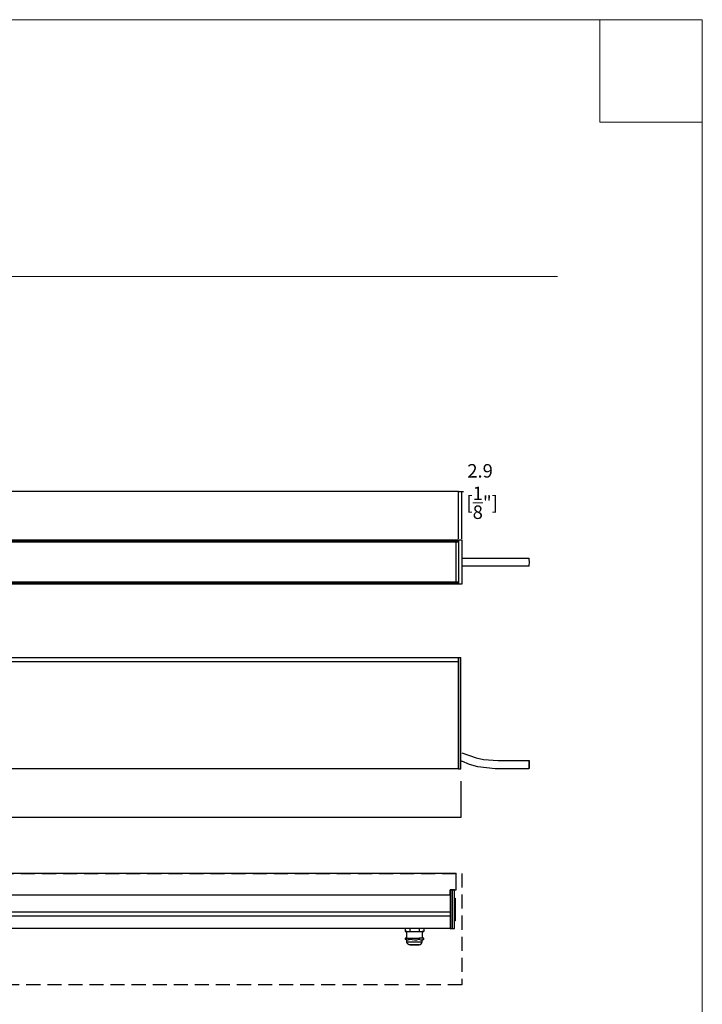
# Model space of a CAD drawing. Units: inches. Extents: x 3156 to 5342, y -173 to 1564.
# Drawn here: x 4734 to 5342, y 648 to 1524 of the extents above; entities that cross this region are included whole.
import ezdxf

# ---------------------------------------------------------------- set-up
doc = ezdxf.new("R2010")
doc.units = ezdxf.units.IN
doc.header["$MEASUREMENT"] = 0
doc.linetypes.add('HIDDEN', pattern=[0.375, 0.25, -0.125])
doc.layers.add('Dims', color=7, linetype='Continuous', lineweight=5, true_color=0x000000)
doc.layers.add('Object', color=7, linetype='Continuous', lineweight=5, true_color=0x000000)
doc.layers.add('Magenta', color=6, linetype='Continuous')
doc.styles.get("Standard").update_dxf_attribs({"font": 'arial.ttf'})
doc.dimstyles.new('Light Dims', dxfattribs={"dimtxt": 4.5, "dimasz": 1.5, "dimexe": 0.18, "dimexo": 0.625, "dimgap": 0.09, "dimtad": 0, "dimtih": 1, "dimtoh": 1, "dimdec": 1, "dimzin": 0, "dimdsep": 46, "dimtxsty": 'Standard', "dimcen": 0.09, "dimadec": 0, "dimazin": 0, "dimtfac": 1, "dimtdec": 1, "dimtofl": 0, "dimtmove": 0, "dimatfit": 3, "dimfxl": 1, "dimtolj": 1, "dimtzin": 0, "dimarcsym": 1})

# ---------------------------------------------------------------- blocks, each defined once
blk = doc.blocks.new('BL lettre size')
at = {"layer": 'Object', "color": 9, "lineweight": 0}
for q in [(321.44, 0), (345.44, -24)]:
    blk.add_line((321.44, -24), q, dxfattribs=at)
blk.add_lwpolyline([(0, -447.04), (345.44, -447.04), (345.44, 0), (0, 0)], close=True, dxfattribs=at)
blk = doc.blocks.new('*D15')
at = {"layer": 'Defpoints', "color": 0, "transparency": 16777216}
for p in [(5124.62, 1104.62), (4232.62, 1071.55), (5124.62, 1071.55)]:
    blk.add_point(p, dxfattribs=at)
at = {"layer": 'Dims', "color": 0, "lineweight": -2, "transparency": 16777216}
for p, q in [((4232.62, 1072.55), (4232.62, 1104.62)), ((4232.62, 1104.62), (4644.3, 1104.62)), ((5124.62, 1104.62), (4712.95, 1104.62)), ((5124.62, 1072.55), (5124.62, 1104.62))]:
    blk.add_line(p, q, dxfattribs=at)
at = {"layer": 'Dims', "color": 0, "transparency": 16777216, "char_height": 12, "attachment_point": 5}
for s, insert in [('\\A1;892.0', (4678.62, 1111.74)), ('\\A1;[2\'-11{\\H1x;\\S1/16;}"]', (4678.62, 1087.8))]:
    blk.add_mtext(s, dxfattribs=dict(at, insert=insert))
blk = doc.blocks.new('_None')
blk = doc.blocks.new('*D22')
at = {"layer": 'Defpoints', "color": 0, "transparency": 16777216}
for p in [(5124.62, 1104.62), (5124.62, 1061.55), (5127.52, 1061.55)]:
    blk.add_point(p, dxfattribs=at)
at = {"layer": 'Dims', "color": 0, "lineweight": -2, "transparency": 16777216}
for p, q in [((5124.62, 1062.55), (5124.62, 1104.62)), ((5124.62, 1104.62), (5127.52, 1104.62)), ((5127.52, 1062.55), (5127.52, 1104.62)), ((5127.52, 1104.62), (5129.02, 1104.62))]:
    blk.add_line(p, q, dxfattribs=at)
at = {"layer": 'Dims', "color": 0, "transparency": 16777216, "insert": (5143.8, 1104.62), "char_height": 12, "attachment_point": 5}
blk.add_mtext('\\A1;2.9\\P [{\\H1x;\\S1/8;}"]', dxfattribs=at)
blk = doc.blocks.new('*D20')
at = {"layer": 'Defpoints', "color": 0, "transparency": 16777216}
for p in [(4229.72, 848.05), (5126.67, 848.05), (5126.67, 814.69)]:
    blk.add_point(p, dxfattribs=at)
at = {"layer": 'Dims', "color": 0, "lineweight": -2, "transparency": 16777216}
for p, q in [((4229.72, 847.05), (4229.72, 814.69)), ((5126.67, 847.05), (5126.67, 814.69)), ((4229.72, 814.69), (4647.75, 814.69)), ((5126.67, 814.69), (4708.65, 814.69))]:
    blk.add_line(p, q, dxfattribs=at)
at = {"layer": 'Dims', "color": 0, "transparency": 16777216, "char_height": 12, "attachment_point": 5}
for s, insert in [('\\A1;897.0', (4678.2, 821.81)), ('\\A1;[2\'-11{\\H1x;\\S1/4;}"]', (4678.2, 798))]:
    blk.add_mtext(s, dxfattribs=dict(at, insert=insert))

msp = doc.modelspace()

# ---------------------------------------------------------------- linework, layer by layer
at = {"color": 251, "linetype": 'HIDDEN', "ltscale": 50, "true_color": 0x636466}
msp.add_lwpolyline([(4228.92, 764.78), (5127.47, 764.78), (5127.47, 665.78), (4228.92, 665.78)], close=True, dxfattribs=at)
at = {"layer": 'Magenta'}
for p, q in [((4232.62, 1061.55), (5124.62, 1061.55)), ((5124.62, 1060.55), (4232.62, 1060.55)), ((5124.62, 1060.55), (5124.62, 1061.55)), ((5124.62, 1061.55), (5127.52, 1061.55)), ((5124.62, 1061.55), (5124.62, 1022.05)), ((5124.62, 1059.88), (5124.62, 1060.55)), ((5127.52, 1061.55), (5127.52, 1022.05)), ((4232.62, 1059.88), (5124.62, 1059.88)), ((4232.62, 1059.72), (5124.62, 1059.72)), ((5122.62, 1023.88), (5122.62, 1059.72)), ((5124.62, 1059.72), (5124.62, 1023.88)), ((5127.52, 1045.43), (5187.51, 1045.43)), ((5187.51, 1045.42), (5187.51, 1045.43)), ((5187.51, 1045.43), (5187.51, 1045.43)), ((5187.51, 1045.43), (5187.51, 1045.43)), ((5187.52, 1045.42), (5187.51, 1045.42)), ((5187.51, 1045.42), (5187.51, 1045.42)), ((5187.51, 1045.42), (5187.51, 1045.42)), ((5187.51, 1045.42), (5187.51, 1045.42)), ((5187.51, 1045.42), (5187.51, 1045.42)), ((5187.51, 1045.42), (5187.51, 1045.42)), ((5187.52, 1045.41), (5187.52, 1045.42)), ((5187.53, 1045.39), (5187.52, 1045.41)), ((5187.53, 1045.36), (5187.53, 1045.39)), ((5187.56, 1045.17), (5187.53, 1045.36)), ((5187.6, 1044.36), (5187.56, 1045.17)), ((5187.64, 1041.8), (5187.6, 1044.36)), ((5187.51, 1038.18), (5127.52, 1038.18)), ((5187.51, 1038.18), (5187.52, 1038.19)), ((5187.51, 1038.18), (5187.51, 1038.18)), ((5187.51, 1038.18), (5187.51, 1038.18)), ((5187.51, 1038.18), (5187.51, 1038.18)), ((5187.51, 1038.18), (5187.51, 1038.18)), ((5187.51, 1038.18), (5187.51, 1038.18)), ((5187.51, 1038.18), (5187.51, 1038.18)), ((5187.51, 1038.18), (5187.51, 1038.18)), ((5187.51, 1038.18), (5187.51, 1038.18)), ((5187.52, 1038.19), (5187.53, 1038.21)), ((5187.52, 1038.19), (5187.52, 1038.19)), ((5187.53, 1038.21), (5187.54, 1038.28)), ((5187.54, 1038.28), (5187.59, 1038.9)), ((5187.59, 1038.9), (5187.64, 1041.8)), ((5124.62, 1023.88), (4232.62, 1023.88)), ((5124.62, 1023.72), (4232.62, 1023.72)), ((4232.62, 1023.05), (5124.62, 1023.05)), ((5124.62, 1022.05), (4232.62, 1022.05)), ((5124.62, 1023.05), (5124.62, 1023.72)), ((5124.62, 1022.05), (5124.62, 1023.05)), ((5127.52, 1022.05), (5124.62, 1022.05)), ((4232.62, 957.05), (5124.62, 957.05)), ((5124.62, 957.05), (5126.67, 957.05)), ((5124.62, 953.38), (5124.62, 957.05)), ((5124.62, 957.05), (5124.62, 858.05)), ((5126.67, 858.05), (5126.67, 957.05)), ((4232.62, 953.38), (5124.62, 953.38)), ((5124.62, 858.05), (5124.62, 953.38)), ((5127.47, 872.27), (5140.37, 867.58)), ((5140.37, 867.58), (5146.75, 866.23)), ((5127.47, 864.62), (5127.37, 864.54)), ((5134.47, 861.87), (5127.47, 864.61)), ((5141.92, 859.74), (5134.47, 861.87)), ((5157.22, 858.03), (5141.92, 859.74)), ((5146.75, 866.23), (5159.97, 865.2)), ((5159.97, 865.2), (5187.59, 865.3)), ((5187.34, 858.6), (5187.32, 858.07)), ((5187.32, 858.16), (5187.34, 858.5)), ((5187.34, 858.5), (5187.59, 865.3)), ((5187.58, 864.85), (5187.34, 858.6)), ((5187.59, 865.19), (5187.58, 864.85)), ((5187.59, 865.3), (5187.59, 865.3)), ((5187.59, 865.3), (5187.59, 865.3)), ((5187.59, 865.3), (5187.59, 865.3)), ((5187.59, 865.3), (5187.59, 865.3)), ((5187.59, 865.3), (5187.59, 865.3)), ((5187.59, 865.3), (5187.59, 865.3)), ((5187.59, 865.3), (5187.59, 865.3)), ((5187.59, 865.3), (5187.59, 865.3)), ((5187.59, 865.3), (5187.59, 865.3)), ((5187.59, 865.3), (5187.59, 865.3)), ((5187.59, 865.3), (5187.59, 865.29)), ((5187.59, 865.29), (5187.59, 865.27)), ((5187.59, 865.27), (5187.59, 865.19)), ((5124.62, 858.05), (4232.62, 858.05)), ((5124.62, 858.05), (5126.67, 858.05)), ((5187.32, 858.05), (5157.22, 858.03)), ((5187.32, 858.08), (5187.32, 858.16)), ((5187.32, 858.06), (5187.32, 858.08)), ((5187.32, 858.07), (5187.32, 858.06)), ((5187.32, 858.06), (5187.32, 858.05)), ((5187.32, 858.05), (5187.32, 858.06)), ((5187.32, 858.05), (5187.32, 858.05)), ((5187.32, 858.05), (5187.32, 858.05)), ((5187.32, 858.05), (5187.32, 858.05)), ((5187.32, 858.05), (5187.32, 858.05)), ((5187.32, 858.05), (5187.32, 858.05)), ((5187.32, 858.05), (5187.32, 858.05)), ((5187.32, 858.05), (5187.32, 858.05)), ((5187.32, 858.05), (5187.32, 858.05)), ((5187.32, 858.05), (5187.32, 858.05)), ((5187.32, 858.05), (5187.32, 858.05)), ((5187.32, 858.05), (5187.32, 858.05)), ((5187.32, 858.05), (5187.32, 858.05)), ((5187.32, 858.05), (5187.32, 858.05)), ((5187.32, 858.05), (5187.32, 858.05)), ((5122.62, 764.78), (4234.62, 764.78)), ((5122.62, 750.12), (5122.62, 764.78)), ((4240.12, 745.78), (5117.12, 745.78)), ((5117.12, 750.12), (5122.62, 750.12)), ((5117.12, 745.78), (5117.12, 750.12)), ((5117.12, 750.12), (5117.12, 715.78)), ((5119.02, 750.12), (5117.12, 750.12)), ((5119.02, 715.78), (5119.02, 750.12)), ((5120.92, 740.72), (5120.82, 740.62)), ((5120.82, 739.12), (5120.92, 739.22)), ((5120.82, 738.12), (5120.92, 738.02)), ((5120.82, 736.62), (5120.92, 736.52)), ((5120.92, 742.78), (5121.77, 742.78)), ((5120.92, 741.28), (5121.77, 741.28)), ((5121.77, 741.28), (5121.77, 724.28)), ((5120.92, 731.05), (5120.82, 730.95)), ((5120.82, 729.45), (5120.92, 729.55)), ((5120.82, 728.45), (5120.92, 728.35)), ((5120.82, 726.95), (5120.92, 726.85)), ((5120.92, 724.28), (5121.77, 724.28)), ((5121.77, 722.78), (5120.92, 722.78)), ((5078.71, 713.28), (5077.08, 713.28)), ((5078.66, 707.28), (5078.66, 713.28)), ((5092.26, 713.28), (5092.26, 707.28)), ((5117.12, 715.78), (5119.02, 715.78)), ((5093.83, 707.28), (5092.11, 707.28))]:
    msp.add_line(p, q, dxfattribs=at)
for points in [[(4240.12, 745.78), (5117.12, 745.78), (5117.12, 730.45), (4240.12, 730.45)], [(5119.02, 715.78), (5120.92, 715.78), (5120.92, 750.12), (5119.02, 750.12)], [(4240.12, 727.12), (5117.12, 727.12), (5117.12, 715.78), (4240.12, 715.78)]]:
    msp.add_lwpolyline(points, close=True, dxfattribs=at)
for points in [[(5077.08, 715.78), (5077.08, 713.28), (5081.27, 713.28)], [(5081.27, 715.78), (5081.27, 713.28), (5089.64, 713.28)], [(5089.64, 715.78), (5089.64, 713.28), (5093.83, 713.28)], [(5093.83, 715.78), (5093.83, 713.28), (5092.11, 713.28)], [(5078.71, 707.28), (5077.08, 707.28), (5077.08, 706.38), (5077.61, 706.14), (5078.13, 705.97), (5078.66, 705.87), (5079.19, 705.83), (5079.72, 705.86), (5080.24, 705.96), (5080.76, 706.12), (5081.27, 706.35), (5083.35, 705.93), (5085.47, 705.78), (5087.58, 705.9), (5089.64, 706.28), (5090.16, 706.04), (5090.69, 705.88), (5091.22, 705.77), (5091.75, 705.74), (5092.27, 705.77), (5092.8, 705.86), (5093.32, 706.02), (5093.83, 706.25), (5093.83, 707.28), (5089.64, 707.28)], [(5077.08, 707.28), (5081.27, 707.28), (5081.27, 706.35)], [(5081.46, 701.28), (5081.19, 701.3), (5080.92, 701.34), (5080.66, 701.4), (5080.41, 701.49), (5080.17, 701.6), (5079.93, 701.73), (5079.71, 701.89), (5079.51, 702.07), (5079.32, 702.27), (5079.15, 702.49), (5079.01, 702.73), (5078.88, 702.98), (5078.79, 703.24), (5078.72, 703.51), (5078.67, 703.8), (5078.66, 704.08), (5078.66, 705.87)], [(5081.27, 707.28), (5089.64, 707.28), (5089.64, 706.28)]]:
    msp.add_lwpolyline(points, dxfattribs=at)
msp.add_lwpolyline([(5089.46, 701.28, 0.414214), (5092.26, 704.08), (5092.26, 705.76)], format="xyb", dxfattribs=at)
for points in [[(5121.77, 741.28, 0), (5121.77, 742.78, 0)], [(5120.92, 728.65, 0), (5120.92, 726.7, 0), (5120.92, 726.16, 0), (5120.92, 726.06, 0), (5120.92, 726.05, 0), (5120.92, 726.05, 0), (5120.92, 726.05, 0), (5120.92, 726.05, 0), (5120.92, 726.05, 0), (5120.92, 726.05, 0), (5120.92, 726.05, 0), (5120.92, 726.05, 0), (5120.92, 726.05, 0), (5120.92, 726.05, 0), (5120.92, 726.05, 0), (5120.92, 726.05, 0), (5120.92, 726.05, 0), (5120.92, 726.05, 0), (5120.92, 726.05, 0), (5120.92, 726.05, 0), (5120.92, 726.07, 0), (5120.92, 726.13, 0), (5120.92, 726.38, 0), (5120.92, 731.38, 0), (5120.92, 731.85, 0), (5120.92, 731.85, 0), (5120.92, 731.85, 0), (5120.92, 731.85, 0), (5120.92, 731.85, 0), (5120.92, 731.85, 0), (5120.92, 731.85, 0), (5120.92, 731.85, 0), (5120.92, 731.85, 0), (5120.92, 731.85, 0), (5120.92, 731.85, 0), (5120.92, 731.85, 0), (5120.92, 731.85, 0), (5120.92, 731.85, 0), (5120.92, 731.85, 0), (5120.92, 731.83, 0), (5120.92, 731.77, 0), (5120.92, 731.51, 0)], [(5121.77, 724.28, 0), (5121.77, 722.78, 0)], [(5089.46, 701.28, 0), (5089.46, 701.28, 0), (5089.46, 701.28, 0), (5089.46, 701.28, 0), (5089.46, 701.28, 0), (5089.46, 701.28, 0), (5089.46, 701.28, 0), (5089.46, 701.28, 0), (5089.46, 701.28, 0), (5089.46, 701.28, 0), (5089.45, 701.28, 0), (5089.45, 701.28, 0), (5089.43, 701.28, 0), (5089.34, 701.28, 0), (5088.96, 701.28, 0), (5082.06, 701.28, 0), (5081.47, 701.28, 0), (5081.46, 701.28, 0), (5081.46, 701.28, 0), (5081.46, 701.28, 0), (5081.46, 701.28, 0), (5081.46, 701.28, 0), (5081.46, 701.28, 0), (5081.46, 701.28, 0), (5081.46, 701.28, 0), (5081.46, 701.28, 0), (5081.46, 701.28, 0), (5081.46, 701.28, 0), (5081.46, 701.28, 0), (5081.46, 701.28, 0), (5081.46, 701.28, 0), (5081.46, 701.28, 0), (5081.46, 701.28, 0), (5081.46, 701.28, 0), (5081.48, 701.28, 0), (5081.57, 701.28, 0), (5081.95, 701.28, 0), (5085.36, 701.28, 0), (5088.24, 701.28, 0), (5089.17, 701.28, 0), (5089.39, 701.28, 0), (5089.44, 701.28, 0), (5089.45, 701.28, 0), (5089.46, 701.28, 0), (5089.46, 701.28, 0), (5089.46, 701.28, 0), (5089.46, 701.28, 0), (5089.46, 701.28, 0), (5089.46, 701.28, 0), (5089.46, 701.28, 0), (5089.46, 701.28, 0), (5089.46, 701.28, 0), (5089.46, 701.28, 0)]]:
    msp.add_polyline3d(points, close=True, dxfattribs=at)
for points in [[(5119.02, 729.29, 0), (5119.02, 728.65, 0)], [(5078.66, 705.65, 0), (5077.08, 706.38, 0)], [(5078.66, 704.08, 0), (5078.66, 704.08, 0), (5078.66, 704.08, 0), (5078.66, 704.08, 0), (5078.66, 704.08, 0), (5078.66, 704.08, 0), (5078.66, 704.08, 0), (5078.66, 704.08, 0), (5078.66, 704.08, 0), (5078.66, 704.08, 0), (5078.66, 704.08, 0), (5078.66, 704.08, 0), (5078.67, 704.08, 0), (5078.7, 704.08, 0), (5078.86, 704.08, 0), (5079.49, 704.08, 0), (5085.29, 704.08, 0), (5090.2, 704.08, 0), (5091.76, 704.08, 0), (5092.14, 704.08, 0), (5092.23, 704.08, 0), (5092.25, 704.08, 0), (5092.25, 704.08, 0), (5092.26, 704.08, 0), (5092.26, 704.08, 0), (5092.26, 704.08, 0), (5092.26, 704.08, 0), (5092.26, 704.08, 0), (5092.26, 704.08, 0), (5092.26, 704.08, 0), (5092.26, 704.08, 0), (5092.26, 704.08, 0), (5092.26, 704.08, 0), (5092.26, 704.08, 0)], [(5093.83, 706.25, 0), (5092.26, 705.55, 0)]]:
    msp.add_polyline3d(points, dxfattribs=at)
at = {"layer": 'Object', "const_width": 1.08}
msp.add_lwpolyline([(4158.56, 1295.92), (5212.98, 1295.92)], dxfattribs=at)

# ---------------------------------------------------------------- block references
at = {"layer": 'Object', "xscale": 3.796875, "yscale": 3.796875, "zscale": 3.796875}
msp.add_blockref('BL lettre size', (4029.97, 1524.37), dxfattribs=at)

# ---------------------------------------------------------------- dimensions: what is measured, and where the dimension line sits
at = {"layer": 'Dims'}
dim = msp.add_linear_dim(base=(5124.62, 1104.62), p1=(5127.52, 1061.55), p2=(5124.62, 1061.55), dimstyle='Light Dims', override={"dimtxt": 12, "dimexe": 0, "dimexo": 1, "dimgap": 1, "dimpost": '\\X', "dimblk1": 'None', "dimblk2": 'None', "dimsah": 1}, dxfattribs=at)
dim.commit()
dim.dimension.update_dxf_attribs({"geometry": '*D22', "text_midpoint": (5143.8, 1104.62), "dimtype": 160})
for base, p1, p2, picture, middle in [((5124.62, 1104.62), (4232.62, 1071.55), (5124.62, 1071.55), '*D15', (4678.62, 1104.62)), ((5126.67321465, 814.68669738), (4229.72321465, 848.05026085), (5126.67321465, 848.05026085), '*D20', (4678.19821465, 814.68669738))]:
    dim = msp.add_linear_dim(base=base, p1=p1, p2=p2, dimstyle='Light Dims', override={"dimtxt": 12, "dimexe": 0, "dimexo": 1, "dimgap": 1, "dimpost": '\\X', "dimblk1": 'None', "dimblk2": 'None', "dimsah": 1}, dxfattribs=at)
    dim.commit()
    dim.dimension.update_dxf_attribs({"geometry": picture, "text_midpoint": middle})

doc.saveas('drawing.dxf')
